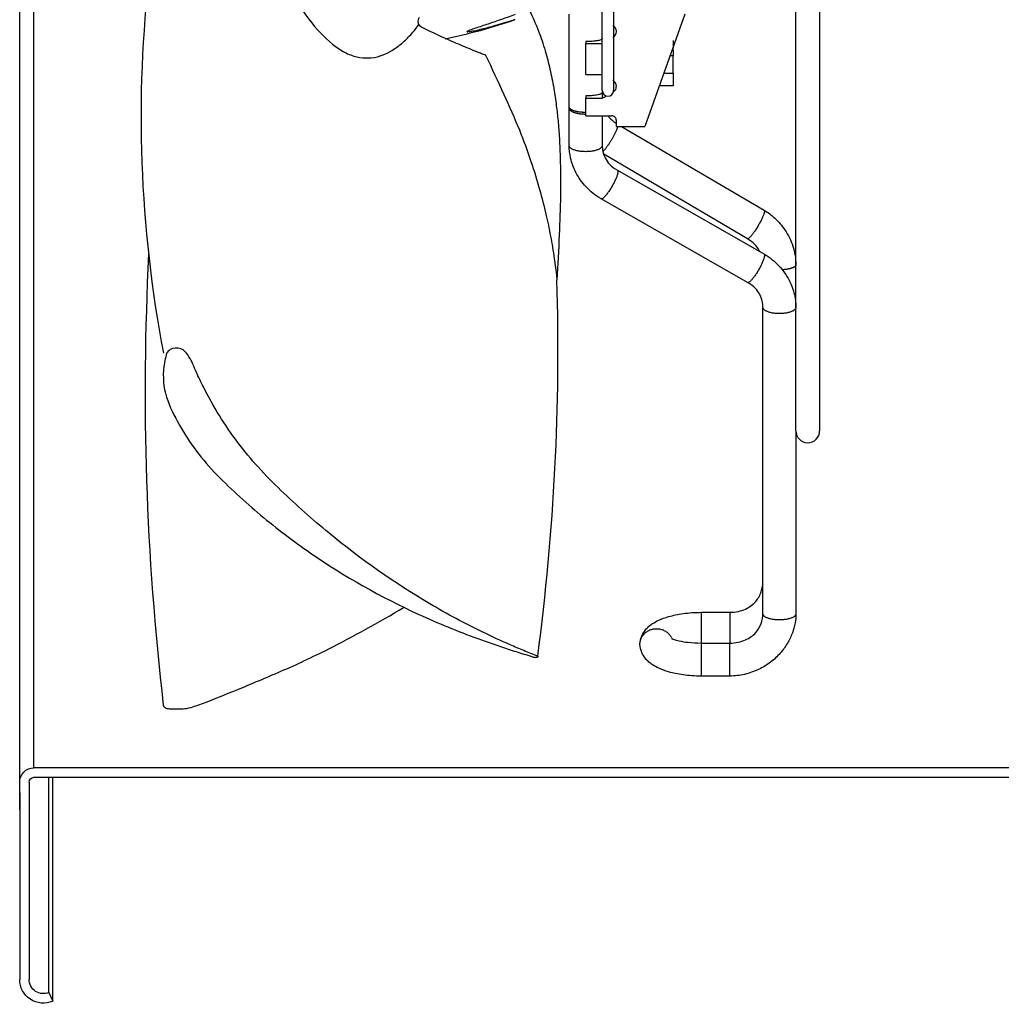
# Model space of a CAD drawing. Extents: x -309 to 782, y -290 to 291.
# Drawn here: x 382 to 569, y -270 to -82 of the extents above; entities that cross this region are included whole.
import ezdxf

# ---------------------------------------------------------------- set-up
doc = ezdxf.new("R2010")
doc.units = 0
doc.header["$MEASUREMENT"] = 0
doc.layers.get('0').update_dxf_attribs({"linetype": 'CONTINUOUS'})

msp = doc.modelspace()

# ---------------------------------------------------------------- linework, layer by layer
for p, q in [((529.8, -160.65), (529.8, 160.65)), ((534.31, 160.65), (534.31, -160.65)), ((381.53, -232.98), (381.53, 0)), ((384.24, -225), (384.24, 0)), ((492.8, -95.67), (492.8, -53.5)), ((494.96, -53.6), (494.96, -95.67)), ((486.48, -98.77), (486.48, -81.07)), ((508.55, -81.07), (500.92, -102.51)), ((489.64, -86.32), (489.64, -86.67)), ((506.33, -86.11), (506.33, -87.53)), ((489.64, -92.6), (489.64, -86.67)), ((489.64, -86.67), (492.8, -86.67)), ((506.11, -87.94), (506.33, -87.94)), ((506.33, -87.53), (506.25, -87.53)), ((506.33, -87.94), (506.33, -87.53)), ((506.33, -87.94), (506.33, -88.98)), ((505.74, -88.98), (506.33, -88.98)), ((506.33, -92.37), (506.33, -88.98)), ((489.64, -92.6), (492.8, -92.6)), ((504.53, -92.37), (506.33, -92.37)), ((506.33, -92.37), (506.33, -94.74)), ((492.8, -95.67), (492.8, -96.04)), ((492.8, -95.67), (492.8, -95.85)), ((506.33, -94.74), (503.69, -94.74)), ((489.64, -96.7), (489.64, -97.11)), ((489.64, -97.11), (492.8, -97.11)), ((489.64, -100.49), (489.64, -97.11)), ((492.8, -96.04), (492.8, -97.11)), ((486.48, -106.14), (486.48, -99.01)), ((486.48, -99.01), (486.48, -99.01)), ((489.64, -100.49), (494.6, -100.49)), ((492.8, -100.49), (492.8, -106.14)), ((495.5, -102.51), (495.5, -101.36)), ((495.5, -102.51), (500.92, -102.51)), ((496.5, -102.51), (523.74, -118.52)), ((520.54, -123.97), (493.1, -107.84)), ((495.71, -110.86), (523.7, -126.84)), ((520.57, -132.33), (492.57, -116.35)), ((529.8, -128.94), (529.8, -128.94)), ((523.48, -195.55), (523.48, -137.05)), ((523.48, -137.05), (523.48, -137.05)), ((529.8, -160.65), (529.8, -195.55)), ((511.75, -195.3), (517.16, -195.3)), ((511.75, -201.19), (511.75, -195.3)), ((517.16, -195.3), (517.16, -195.49)), ((517.16, -195.49), (517.16, -201.18)), ((511.75, -201.17), (517.16, -201.17)), ((511.75, -205.41), (511.75, -201.17)), ((517.16, -201.36), (517.16, -201.17)), ((517.16, -207.49), (517.16, -201.36)), ((511.75, -207.49), (511.75, -205.41)), ((517.16, -207.49), (511.75, -207.49)), ((753.82, -225), (384.24, -225)), ((753.82, -226.81), (384.24, -226.81)), ((387.12, -267.89), (387.12, -226.81)), ((387.85, -269.54), (387.85, -226.81)), ((383.33, -227.71), (383.33, -265.41)), ((381.53, -229.76), (381.53, -265.41)), ((387.12, -267.89), (387.85, -269.54))]:
    msp.add_line(p, q)
for points in [[(489.64, -99.85, 0), (489.54, -99.85, 0), (489.44, -99.85, 0), (489.34, -99.84, 0), (489.24, -99.84, 0), (489.14, -99.84, 0), (489.05, -99.83, 0), (488.95, -99.82, 0), (488.85, -99.81, 0), (488.76, -99.81, 0), (488.66, -99.8, 0), (488.57, -99.78, 0), (488.47, -99.77, 0), (488.38, -99.76, 0), (488.29, -99.75, 0), (488.2, -99.73, 0), (488.12, -99.72, 0), (488.03, -99.7, 0), (487.94, -99.68, 0), (487.86, -99.66, 0), (487.78, -99.64, 0), (487.7, -99.62, 0), (487.62, -99.6, 0), (487.55, -99.58, 0), (487.47, -99.56, 0), (487.4, -99.53, 0), (487.33, -99.51, 0), (487.27, -99.48, 0), (487.2, -99.46, 0), (487.14, -99.43, 0), (487.08, -99.4, 0), (487.02, -99.38, 0), (486.97, -99.35, 0), (486.92, -99.32, 0), (486.87, -99.29, 0), (486.82, -99.26, 0), (486.78, -99.23, 0), (486.74, -99.2, 0), (486.7, -99.17, 0), (486.67, -99.13, 0), (486.63, -99.1, 0), (486.6, -99.07, 0), (486.58, -99.04, 0), (486.55, -99, 0), (486.53, -98.97, 0), (486.52, -98.94, 0), (486.5, -98.9, 0), (486.49, -98.87, 0), (486.48, -98.84, 0), (486.48, -98.8, 0)], [(489.64, -100.21, 0), (489.54, -100.21, 0), (489.44, -100.21, 0), (489.34, -100.2, 0), (489.24, -100.2, 0), (489.14, -100.19, 0), (489.05, -100.19, 0), (488.95, -100.18, 0), (488.85, -100.17, 0), (488.76, -100.16, 0), (488.66, -100.15, 0), (488.57, -100.14, 0), (488.47, -100.12, 0), (488.38, -100.11, 0), (488.29, -100.09, 0), (488.2, -100.08, 0), (488.12, -100.06, 0), (488.03, -100.04, 0), (487.94, -100.02, 0), (487.86, -100, 0), (487.78, -99.98, 0), (487.7, -99.96, 0), (487.62, -99.93, 0), (487.55, -99.91, 0), (487.47, -99.88, 0), (487.4, -99.86, 0), (487.33, -99.83, 0), (487.27, -99.8, 0), (487.2, -99.77, 0), (487.14, -99.74, 0), (487.08, -99.71, 0), (487.02, -99.68, 0), (486.97, -99.65, 0), (486.92, -99.62, 0), (486.87, -99.59, 0), (486.82, -99.55, 0), (486.78, -99.52, 0), (486.74, -99.48, 0), (486.7, -99.45, 0), (486.67, -99.41, 0), (486.63, -99.38, 0), (486.6, -99.34, 0), (486.58, -99.31, 0), (486.55, -99.27, 0), (486.53, -99.23, 0), (486.52, -99.2, 0), (486.5, -99.16, 0), (486.49, -99.12, 0), (486.48, -99.08, 0), (486.48, -99.05, 0)], [(495.76, -102.51, 0), (495.74, -102.58, 0), (495.72, -102.65, 0), (495.69, -102.73, 0), (495.67, -102.81, 0), (495.64, -102.89, 0), (495.6, -102.98, 0), (495.57, -103.07, 0), (495.53, -103.17, 0), (495.49, -103.27, 0), (495.44, -103.37, 0), (495.4, -103.47, 0), (495.35, -103.58, 0), (495.3, -103.68, 0), (495.25, -103.8, 0), (495.19, -103.91, 0), (495.13, -104.02, 0), (495.07, -104.14, 0), (495.01, -104.25, 0), (494.95, -104.37, 0), (494.89, -104.49, 0), (494.82, -104.61, 0), (494.75, -104.73, 0), (494.69, -104.85, 0), (494.62, -104.97, 0), (494.55, -105.09, 0), (494.48, -105.21, 0), (494.41, -105.32, 0), (494.33, -105.44, 0), (494.26, -105.56, 0), (494.19, -105.67, 0), (494.12, -105.78, 0), (494.04, -105.89, 0), (493.97, -106, 0), (493.9, -106.11, 0), (493.83, -106.21, 0), (493.76, -106.31, 0), (493.69, -106.41, 0), (493.62, -106.5, 0), (493.55, -106.6, 0), (493.48, -106.68, 0), (493.42, -106.77, 0), (493.35, -106.85, 0), (493.29, -106.93, 0), (493.23, -107, 0), (493.17, -107.07, 0), (493.11, -107.13, 0), (493.05, -107.19, 0), (493, -107.24, 0), (492.95, -107.29, 0)], [(492.8, -106.14, 0), (492.79, -106.21, 0), (492.77, -106.29, 0), (492.74, -106.36, 0), (492.7, -106.44, 0), (492.64, -106.51, 0), (492.57, -106.58, 0), (492.5, -106.65, 0), (492.41, -106.72, 0), (492.3, -106.78, 0), (492.19, -106.84, 0), (492.07, -106.9, 0), (491.94, -106.96, 0), (491.8, -107.01, 0), (491.65, -107.06, 0), (491.49, -107.11, 0), (491.33, -107.15, 0), (491.16, -107.19, 0), (490.98, -107.22, 0), (490.8, -107.25, 0), (490.61, -107.28, 0), (490.42, -107.3, 0), (490.23, -107.32, 0), (490.03, -107.33, 0), (489.84, -107.33, 0), (489.64, -107.34, 0), (489.44, -107.33, 0), (489.24, -107.33, 0), (489.05, -107.32, 0), (488.85, -107.3, 0), (488.66, -107.28, 0), (488.47, -107.25, 0), (488.29, -107.22, 0), (488.12, -107.19, 0), (487.94, -107.15, 0), (487.78, -107.11, 0), (487.62, -107.06, 0), (487.47, -107.01, 0), (487.33, -106.96, 0), (487.2, -106.9, 0), (487.08, -106.84, 0), (486.97, -106.78, 0), (486.87, -106.72, 0), (486.78, -106.65, 0), (486.7, -106.58, 0), (486.63, -106.51, 0), (486.58, -106.44, 0), (486.53, -106.36, 0), (486.5, -106.29, 0), (486.48, -106.21, 0)], [(495.71, -110.86, 0), (495.74, -110.89, 0), (495.77, -110.93, 0), (495.78, -110.97, 0), (495.79, -111.03, 0), (495.8, -111.1, 0), (495.8, -111.18, 0), (495.79, -111.27, 0), (495.77, -111.36, 0), (495.75, -111.47, 0), (495.73, -111.58, 0), (495.69, -111.7, 0), (495.65, -111.83, 0), (495.61, -111.97, 0), (495.56, -112.11, 0), (495.5, -112.26, 0), (495.44, -112.41, 0), (495.37, -112.57, 0), (495.3, -112.73, 0), (495.22, -112.9, 0), (495.14, -113.07, 0), (495.05, -113.24, 0), (494.97, -113.41, 0), (494.87, -113.58, 0), (494.78, -113.76, 0), (494.68, -113.93, 0), (494.58, -114.1, 0), (494.48, -114.27, 0), (494.38, -114.43, 0), (494.28, -114.6, 0), (494.17, -114.76, 0), (494.07, -114.91, 0), (493.96, -115.06, 0), (493.86, -115.21, 0), (493.76, -115.34, 0), (493.66, -115.48, 0), (493.56, -115.6, 0), (493.46, -115.71, 0), (493.37, -115.82, 0), (493.28, -115.92, 0), (493.19, -116.01, 0), (493.11, -116.09, 0), (493.03, -116.16, 0), (492.96, -116.22, 0), (492.89, -116.27, 0), (492.82, -116.31, 0), (492.76, -116.34, 0), (492.7, -116.36, 0), (492.66, -116.37, 0), (492.61, -116.36, 0)], [(523.74, -118.52, 0), (523.76, -118.54, 0), (523.78, -118.58, 0), (523.79, -118.62, 0), (523.8, -118.67, 0), (523.79, -118.73, 0), (523.79, -118.81, 0), (523.77, -118.89, 0), (523.75, -118.98, 0), (523.72, -119.08, 0), (523.69, -119.19, 0), (523.65, -119.31, 0), (523.6, -119.44, 0), (523.55, -119.57, 0), (523.49, -119.71, 0), (523.43, -119.85, 0), (523.36, -120, 0), (523.29, -120.16, 0), (523.21, -120.32, 0), (523.13, -120.48, 0), (523.04, -120.65, 0), (522.96, -120.82, 0), (522.86, -120.99, 0), (522.77, -121.16, 0), (522.67, -121.33, 0), (522.57, -121.5, 0), (522.47, -121.67, 0), (522.37, -121.84, 0), (522.26, -122.01, 0), (522.16, -122.17, 0), (522.06, -122.33, 0), (521.95, -122.49, 0), (521.85, -122.64, 0), (521.75, -122.78, 0), (521.65, -122.92, 0), (521.55, -123.05, 0), (521.45, -123.18, 0), (521.36, -123.3, 0), (521.27, -123.41, 0), (521.18, -123.51, 0), (521.1, -123.6, 0), (521.02, -123.68, 0), (520.94, -123.75, 0), (520.87, -123.82, 0), (520.81, -123.87, 0), (520.75, -123.91, 0), (520.69, -123.95, 0), (520.65, -123.97, 0), (520.6, -123.98, 0), (520.57, -123.98, 0)], [(523.7, -126.84, 0), (523.73, -126.87, 0), (523.76, -126.9, 0), (523.78, -126.95, 0), (523.79, -127, 0), (523.8, -127.07, 0), (523.79, -127.15, 0), (523.79, -127.24, 0), (523.77, -127.33, 0), (523.75, -127.44, 0), (523.73, -127.55, 0), (523.69, -127.67, 0), (523.65, -127.8, 0), (523.61, -127.93, 0), (523.56, -128.08, 0), (523.5, -128.22, 0), (523.44, -128.38, 0), (523.37, -128.54, 0), (523.3, -128.7, 0), (523.22, -128.87, 0), (523.14, -129.03, 0), (523.06, -129.2, 0), (522.97, -129.38, 0), (522.88, -129.55, 0), (522.78, -129.72, 0), (522.68, -129.9, 0), (522.59, -130.07, 0), (522.48, -130.24, 0), (522.38, -130.41, 0), (522.28, -130.57, 0), (522.17, -130.73, 0), (522.07, -130.88, 0), (521.97, -131.04, 0), (521.86, -131.18, 0), (521.76, -131.32, 0), (521.66, -131.45, 0), (521.56, -131.57, 0), (521.46, -131.69, 0), (521.37, -131.8, 0), (521.28, -131.9, 0), (521.19, -131.99, 0), (521.11, -132.07, 0), (521.03, -132.14, 0), (520.95, -132.2, 0), (520.88, -132.25, 0), (520.82, -132.29, 0), (520.76, -132.32, 0), (520.7, -132.34, 0), (520.65, -132.35, 0), (520.61, -132.34, 0)], [(529.8, -128.94, 0), (529.8, -128.97, 0), (529.79, -128.99, 0), (529.79, -129.02, 0), (529.78, -129.05, 0), (529.77, -129.07, 0), (529.75, -129.1, 0), (529.74, -129.13, 0), (529.72, -129.15, 0), (529.7, -129.18, 0), (529.67, -129.21, 0), (529.65, -129.23, 0), (529.62, -129.26, 0), (529.58, -129.29, 0), (529.55, -129.31, 0), (529.51, -129.34, 0), (529.48, -129.36, 0), (529.43, -129.39, 0), (529.39, -129.41, 0), (529.35, -129.43, 0), (529.3, -129.46, 0), (529.25, -129.48, 0), (529.2, -129.5, 0), (529.14, -129.52, 0), (529.09, -129.54, 0), (529.03, -129.57, 0), (528.97, -129.59, 0), (528.91, -129.61, 0), (528.84, -129.63, 0), (528.78, -129.64, 0), (528.71, -129.66, 0), (528.64, -129.68, 0), (528.57, -129.7, 0), (528.5, -129.71, 0), (528.43, -129.73, 0), (528.35, -129.74, 0), (528.27, -129.76, 0), (528.2, -129.77, 0), (528.12, -129.79, 0), (528.04, -129.8, 0), (527.95, -129.81, 0), (527.87, -129.82, 0), (527.79, -129.83, 0), (527.7, -129.84, 0), (527.62, -129.85, 0), (527.53, -129.86, 0), (527.45, -129.87, 0), (527.36, -129.87, 0), (527.27, -129.88, 0), (527.18, -129.88, 0)], [(529.8, -137.05, 0), (529.79, -137.13, 0), (529.77, -137.2, 0), (529.74, -137.28, 0), (529.7, -137.35, 0), (529.64, -137.42, 0), (529.58, -137.49, 0), (529.5, -137.56, 0), (529.41, -137.63, 0), (529.31, -137.7, 0), (529.2, -137.76, 0), (529.07, -137.82, 0), (528.94, -137.87, 0), (528.8, -137.93, 0), (528.66, -137.98, 0), (528.5, -138.02, 0), (528.34, -138.07, 0), (528.17, -138.1, 0), (527.99, -138.14, 0), (527.81, -138.17, 0), (527.62, -138.19, 0), (527.43, -138.21, 0), (527.24, -138.23, 0), (527.04, -138.24, 0), (526.85, -138.25, 0), (526.65, -138.25, 0), (526.45, -138.25, 0), (526.25, -138.24, 0), (526.06, -138.23, 0), (525.86, -138.22, 0), (525.67, -138.19, 0), (525.49, -138.17, 0), (525.3, -138.14, 0), (525.13, -138.11, 0), (524.96, -138.07, 0), (524.79, -138.03, 0), (524.64, -137.98, 0), (524.49, -137.93, 0), (524.35, -137.88, 0), (524.22, -137.82, 0), (524.09, -137.76, 0), (523.98, -137.7, 0), (523.88, -137.64, 0), (523.79, -137.57, 0), (523.71, -137.5, 0), (523.64, -137.43, 0), (523.59, -137.36, 0), (523.54, -137.28, 0), (523.51, -137.21, 0), (523.49, -137.13, 0)], [(529.8, -195.55, 0), (529.79, -195.63, 0), (529.77, -195.7, 0), (529.74, -195.78, 0), (529.7, -195.85, 0), (529.64, -195.93, 0), (529.58, -196, 0), (529.5, -196.07, 0), (529.41, -196.13, 0), (529.31, -196.2, 0), (529.2, -196.26, 0), (529.07, -196.32, 0), (528.94, -196.38, 0), (528.8, -196.43, 0), (528.65, -196.48, 0), (528.5, -196.53, 0), (528.33, -196.57, 0), (528.16, -196.61, 0), (527.99, -196.64, 0), (527.8, -196.67, 0), (527.62, -196.7, 0), (527.43, -196.72, 0), (527.23, -196.73, 0), (527.04, -196.74, 0), (526.84, -196.75, 0), (526.64, -196.75, 0), (526.44, -196.75, 0), (526.24, -196.74, 0), (526.05, -196.73, 0), (525.86, -196.72, 0), (525.66, -196.7, 0), (525.48, -196.67, 0), (525.3, -196.64, 0), (525.12, -196.61, 0), (524.95, -196.57, 0), (524.78, -196.53, 0), (524.63, -196.48, 0), (524.48, -196.43, 0), (524.34, -196.38, 0), (524.21, -196.32, 0), (524.09, -196.26, 0), (523.97, -196.2, 0), (523.87, -196.13, 0), (523.78, -196.07, 0), (523.7, -196, 0), (523.64, -195.93, 0), (523.58, -195.85, 0), (523.54, -195.78, 0), (523.51, -195.7, 0), (523.49, -195.63, 0)], [(500.01, -201.39, 0), (500.01, -201.23, 0), (500.03, -201.07, 0), (500.05, -200.9, 0), (500.09, -200.74, 0), (500.13, -200.59, 0), (500.18, -200.43, 0), (500.24, -200.28, 0), (500.31, -200.13, 0), (500.39, -199.98, 0), (500.48, -199.84, 0), (500.57, -199.7, 0), (500.68, -199.57, 0), (500.79, -199.44, 0), (500.9, -199.32, 0), (501.03, -199.21, 0), (501.16, -199.1, 0), (501.3, -199, 0), (501.44, -198.91, 0), (501.59, -198.82, 0), (501.74, -198.74, 0), (501.9, -198.67, 0), (502.06, -198.61, 0), (502.23, -198.56, 0), (502.39, -198.52, 0), (502.56, -198.48, 0), (502.73, -198.45, 0), (502.91, -198.43, 0), (503.08, -198.43, 0), (503.26, -198.43, 0), (503.43, -198.43, 0), (503.6, -198.45, 0), (503.77, -198.48, 0), (503.94, -198.52, 0), (504.11, -198.56, 0), (504.28, -198.61, 0), (504.44, -198.67, 0), (504.59, -198.74, 0), (504.75, -198.82, 0), (504.9, -198.91, 0), (505.04, -199, 0), (505.18, -199.1, 0), (505.31, -199.21, 0), (505.43, -199.32, 0), (505.55, -199.44, 0), (505.66, -199.57, 0), (505.76, -199.7, 0), (505.86, -199.84, 0), (505.95, -199.98, 0), (506.02, -200.13, 0)]]:
    msp.add_polyline3d(points)
at = {"linetype": 'CONTINUOUS'}
for centre, radius, start, end in [((645.26, -100.67), 240.55, 173.3353, 190.8173), ((923.49, -153.18), 518, 177.0959, 186.6366), ((37.96, -145.06), 446.39, 352.4553, 1.6991)]:
    msp.add_arc(centre, radius, start, end, dxfattribs=at)
for centre, radius, start, end in [((440.99, 20.31), 108.3, 281.6082, 288.9445), ((493.88, -95.67), 1.08, 180, 0), ((532.06, -160.65), 2.26, 180, 0)]:
    msp.add_arc(centre, radius, start, end)
at = {"extrusion": (1.22461e-16, 1.49966e-32, -1)}
for centre, radius, start, end in [((-384.24, -227.71), 2.71, 0, 90), ((-384.24, -227.71), 0.903, 0, 90), ((-386.04, -265.41), 4.51, 246.4218, 0), ((-386.04, -265.41), 2.71, 246.4218, 0)]:
    msp.add_arc(centre, radius, start, end, dxfattribs=at)
for points, knots in [([(427.01, -62.7), (427.32, -63.65), (428.03, -65.8), (429.38, -69.22), (431.09, -72.9), (433.65, -77.63), (437.15, -82.89), (441.06, -86.87), (444.21, -88.75), (446.52, -89.45), (448.79, -89.48), (450.88, -88.99), (452.97, -87.9), (454.86, -86.45), (456.51, -84.71), (457.41, -83.54), (457.8, -83.02)], [0, 0, 0, 0, 0.048167, 0.108738, 0.17685, 0.24333, 0.371289, 0.493419, 0.553826, 0.61615, 0.678122, 0.746932, 0.805468, 0.88633, 0.950264, 1, 1, 1, 1]), ([(476.18, -75.73), (476.42, -76.08), (477.49, -77.68), (479.11, -80.63), (480.8, -84.6), (482.03, -88.35), (482.95, -92.01), (483.62, -95.49), (484.08, -98.78), (484.42, -101.95), (484.67, -105.44), (484.84, -110.07), (484.85, -116.06), (484.6, -123.55), (484.31, -128.95), (484.15, -131.83)], [0, 0, 0, 0, 0.0267735, 0.1218998, 0.2053321, 0.2788064, 0.3434725, 0.4104374, 0.4664631, 0.5151193, 0.572716, 0.6415385, 0.743499, 0.8633519, 0.9994191, 0.9994191, 0.9994191, 0.9994191]), ([(457.79, -83.02), (457.75, -82.94), (457.71, -82.85), (457.69, -82.76), (457.66, -82.64), (457.65, -82.51), (457.66, -82.38), (457.68, -82.21), (457.73, -82.04), (457.8, -81.87), (457.83, -81.81), (457.86, -81.74), (457.9, -81.67)], [0, 0, 0, 0, 0.198164, 0.198164, 0.198164, 0.468311, 0.468311, 0.468311, 0.840218, 0.840218, 0.840218, 1, 1, 1, 1]), ([(476.15, -81.15), (474.43, -81.79), (472.7, -82.39), (470.19, -83.24), (469.35, -83.51), (468.2, -83.9), (467.83, -84.03), (467.21, -84.27), (466.95, -84.37), (466.97, -84.46), (467.24, -84.43), (467.88, -84.33), (468.25, -84.25), (469.4, -84), (470.22, -83.8), (472.73, -83.14), (474.44, -82.62), (476.15, -82.05)], [0, 0, 0, 0, 0.25, 0.25, 0.375, 0.375, 0.4375, 0.4375, 0.5, 0.5, 0.5625, 0.5625, 0.625, 0.625, 0.75, 0.75, 1, 1, 1, 1]), ([(458.4, -83.62), (458.3, -83.57), (458.2, -83.49), (458.1, -83.4), (458, -83.31), (457.91, -83.2), (457.83, -83.08), (457.82, -83.06), (457.81, -83.04), (457.8, -83.02)], [0, 0, 0, 0, 0.467311, 0.467311, 0.467311, 0.934613, 0.934613, 0.934613, 1, 1, 1, 1]), ([(470.56, -89.05), (470.6, -89.01), (470.6, -88.96), (470.45, -88.87), (470.29, -88.83), (469.88, -88.67), (469.62, -88.57), (468.82, -88.25), (468.29, -88.04), (466.7, -87.39), (465.65, -86.95), (462.51, -85.58), (460.44, -84.62), (458.4, -83.62)], [0, 0, 0, 0, 0.015936, 0.015936, 0.04768, 0.04768, 0.111168, 0.111168, 0.238144, 0.238144, 0.492096, 0.492096, 1, 1, 1, 1]), ([(494.83, -85.53), (494.88, -85.5), (494.93, -85.47), (494.98, -85.43), (495.1, -85.34), (495.21, -85.23), (495.29, -85.11), (495.37, -84.98), (495.43, -84.84), (495.47, -84.7), (495.5, -84.55), (495.51, -84.4), (495.5, -84.25), (495.48, -84.1), (495.43, -83.95), (495.36, -83.82), (495.3, -83.68), (495.2, -83.55), (495.09, -83.45), (495.01, -83.38), (494.92, -83.31), (494.83, -83.26)], [0, 0, 0, 0, 0.064212, 0.064212, 0.064212, 0.226008, 0.226008, 0.226008, 0.38758, 0.38758, 0.38758, 0.552513, 0.552513, 0.552513, 0.719938, 0.719938, 0.719938, 0.886563, 0.886563, 0.886563, 1, 1, 1, 1]), ([(492.8, -85.74), (492.8, -85.79), (492.76, -85.84), (492.7, -85.89), (492.6, -85.96), (492.44, -86.02), (492.21, -86.08), (491.99, -86.13), (491.7, -86.18), (491.37, -86.22), (491.05, -86.26), (490.68, -86.28), (490.29, -86.3), (490.08, -86.31), (489.86, -86.32), (489.64, -86.32)], [0, 0, 0, 0, 0.163051, 0.163051, 0.163051, 0.400945, 0.400945, 0.400945, 0.63889, 0.63889, 0.63889, 0.873852, 0.873852, 0.873852, 1, 1, 1, 1]), ([(470.55, -89), (471.73, -91.45), (473.91, -96.16), (476.93, -102.86), (479.16, -108.95), (480.83, -114.35), (482.04, -119.11), (482.96, -123.5), (483.62, -127.5), (483.98, -130.28), (484.13, -131.64), (484.15, -131.83)], [0, 0, 0, 0, 0.0593397, 0.112839, 0.1594522, 0.2003708, 0.2364261, 0.2681665, 0.3010347, 0.3285281, 0.3328793, 0.3328793, 0.3328793, 0.3328793]), ([(494.92, -95.93), (494.98, -95.89), (495.04, -95.84), (495.1, -95.79), (495.21, -95.68), (495.3, -95.56), (495.37, -95.43), (495.43, -95.29), (495.48, -95.15), (495.49, -95), (495.51, -94.86), (495.5, -94.7), (495.47, -94.56), (495.43, -94.41), (495.37, -94.27), (495.29, -94.15), (495.2, -94.02), (495.09, -93.91), (494.97, -93.82), (494.92, -93.78), (494.88, -93.75), (494.83, -93.73)], [0, 0, 0, 0, 0.08581, 0.08581, 0.08581, 0.254852, 0.254852, 0.254852, 0.423729, 0.423729, 0.423729, 0.595018, 0.595018, 0.595018, 0.767458, 0.767458, 0.767458, 0.938291, 0.938291, 0.938291, 1, 1, 1, 1]), ([(492.8, -96.04), (492.8, -96.07), (492.79, -96.09), (492.78, -96.12), (492.73, -96.2), (492.62, -96.28), (492.44, -96.34), (492.26, -96.41), (492.02, -96.47), (491.73, -96.53), (491.44, -96.58), (491.09, -96.62), (490.72, -96.65), (490.38, -96.67), (490.01, -96.69), (489.64, -96.7)], [0, 0, 0, 0, 0.075038, 0.075038, 0.075038, 0.311353, 0.311353, 0.311353, 0.548465, 0.548465, 0.548465, 0.784104, 0.784104, 0.784104, 1, 1, 1, 1]), ([(493.92, -100.51), (494.14, -100.79), (494.62, -101.29), (495.18, -101.72), (495.49, -101.91)], [0, 0, 0, 0, 0.504311, 1, 1, 1, 1]), ([(495.5, -101.36), (495.5, -101.26), (495.49, -101.16), (495.45, -101.07), (495.42, -100.98), (495.36, -100.89), (495.3, -100.81), (495.23, -100.74), (495.15, -100.67), (495.06, -100.62), (494.98, -100.57), (494.88, -100.53), (494.78, -100.51), (494.72, -100.5), (494.66, -100.49), (494.6, -100.49)], [0, 0, 0, 0, 0.220702, 0.220702, 0.220702, 0.441534, 0.441534, 0.441534, 0.660217, 0.660217, 0.660217, 0.874412, 0.874412, 0.874412, 1, 1, 1, 1]), ([(492.57, -116.35), (491.49, -115.7), (489.65, -114.24), (487.72, -111.48), (486.7, -108.73), (486.49, -106.96), (486.48, -106.13)], [0, 0, 0, 0, 0.289991, 0.56202, 0.801218, 1, 1, 1, 1]), ([(492.8, -106.14), (492.79, -106.54), (492.87, -107.36), (493.31, -108.6), (494.22, -109.85), (495.13, -110.54), (495.71, -110.86)], [0, 0, 0, 0, 0.212991, 0.438798, 0.691487, 1, 1, 1, 1]), ([(523.74, -118.52), (524.47, -118.96), (525.94, -120.06), (527.89, -122.33), (529.39, -125.39), (529.77, -127.69), (529.8, -128.94)], [0, 0, 0, 0, 0.196914, 0.434899, 0.707477, 1, 1, 1, 1]), ([(522.87, -126.32), (522.78, -126.14), (522.44, -125.57), (521.69, -124.74), (520.94, -124.2), (520.53, -123.97)], [0, 0, 0, 0, 0.18614, 0.604318, 1, 1, 1, 1]), ([(523.7, -126.84), (524.79, -127.49), (526.62, -128.95), (528.56, -131.71), (529.58, -134.46), (529.79, -136.23), (529.8, -137.05)], [0, 0, 0, 0, 0.289991, 0.56202, 0.801218, 1, 1, 1, 1]), ([(523.48, -137.05), (523.49, -136.65), (523.4, -135.83), (522.97, -134.59), (522.05, -133.34), (521.15, -132.65), (520.57, -132.33)], [0, 0, 0, 0, 0.212991, 0.438798, 0.691487, 1, 1, 1, 1]), ([(480.48, -203.67), (480.59, -203.72), (479.61, -203.34), (480.59, -203.72), (480.61, -203.78), (480.48, -203.87), (480.31, -203.91), (479.96, -203.91), (479.82, -203.87), (479.57, -203.8), (479.45, -203.76), (478.82, -203.57), (478.32, -203.42), (476.83, -202.96), (475.84, -202.65), (472.89, -201.69), (470.94, -201.02), (465.17, -198.9), (461.4, -197.36), (450.43, -192.33), (443.53, -188.44), (433.77, -181.69), (430.61, -179.29), (426.02, -175.44), (424.52, -174.11), (421.55, -171.38), (420.06, -169.98), (415.9, -165.57), (413.56, -162.35), (410.76, -157.16), (409.84, -155.37), (408.89, -151.58), (408.84, -149.61), (409.27, -147.13), (409.39, -146.63), (409.59, -145.89), (409.69, -145.64), (410.1, -145.21), (410.38, -145.04), (411.37, -144.72), (412.2, -144.83), (413.27, -145.53), (413.56, -146.02), (414.46, -147.42), (414.83, -148.42), (415.69, -150.36), (416.15, -151.31), (418.51, -156.02), (420.71, -159.56), (425.65, -166.15), (428.45, -169.18), (434.42, -174.87), (437.46, -177.57), (446.77, -185.25), (453.2, -189.75), (463.2, -195.63), (466.58, -197.44), (471.74, -199.94), (473.47, -200.74), (476.08, -201.88), (476.96, -202.25), (478.71, -202.98), (479.61, -203.34), (480.59, -203.72), (480.59, -203.72), (480.48, -203.67), (480.48, -203.67)], [-0.015625, -0.015625, -0.015625, -0.015625, 0, 0, 0.001953, 0.001953, 0.003906, 0.003906, 0.005859, 0.005859, 0.007813, 0.007813, 0.015625, 0.015625, 0.03125, 0.03125, 0.0625, 0.0625, 0.125, 0.125, 0.25, 0.25, 0.3125, 0.3125, 0.34375, 0.34375, 0.375, 0.375, 0.4375, 0.4375, 0.46875, 0.46875, 0.5, 0.5, 0.507813, 0.507813, 0.511719, 0.511719, 0.515625, 0.515625, 0.523438, 0.523438, 0.53125, 0.53125, 0.546875, 0.546875, 0.5625, 0.5625, 0.625, 0.625, 0.6875, 0.6875, 0.75, 0.75, 0.875, 0.875, 0.9375, 0.9375, 0.96875, 0.96875, 0.984375, 0.984375, 1, 1, 1, 1.129038, 1.129038, 1.129038, 1.129038]), ([(517.16, -195.3), (517.73, -195.3), (518.75, -195.19), (520.15, -194.74), (521.28, -194.06), (522.42, -193.01), (523.28, -191.42), (523.49, -190.1), (523.48, -189.42)], [0, 0, 0, 0, 0.163036, 0.307925, 0.439573, 0.561821, 0.78772, 1, 1, 1, 1]), ([(408.96, -213.05), (408.98, -213.17), (409.05, -213.29), (409.27, -213.46), (409.39, -213.53), (409.59, -213.62), (409.69, -213.65), (410.1, -213.71), (410.38, -213.73), (411.37, -213.76), (412.2, -213.75), (413.27, -213.67), (413.56, -213.61), (414.46, -213.43), (414.83, -213.28), (415.69, -212.98), (416.15, -212.82), (418.51, -211.94), (420.71, -211.05), (425.65, -209), (428.45, -207.84), (434.42, -205.27), (437.46, -203.84), (445.23, -199.91), (450.03, -197.26), (454.96, -194.33)], [0, 0, 0, 0, 0.033834, 0.033834, 0.055775, 0.055775, 0.066746, 0.066746, 0.077716, 0.077716, 0.099658, 0.099658, 0.121599, 0.121599, 0.165482, 0.165482, 0.209365, 0.209365, 0.384896, 0.384896, 0.560427, 0.560427, 0.735958, 0.735958, 1, 1, 1, 1]), ([(500.01, -201.39), (500.02, -200.84), (500.22, -199.9), (500.93, -198.76), (501.71, -197.95), (502.54, -197.34), (503.7, -196.71), (505.59, -196.02), (507.79, -195.57), (509.95, -195.34), (511.13, -195.3), (511.75, -195.3)], [0, 0, 0, 0, 0.127837, 0.228595, 0.29828, 0.364815, 0.470519, 0.613839, 0.791851, 0.892575, 1, 1, 1, 1]), ([(517.16, -201.17), (517.72, -201.17), (518.74, -201.07), (520.15, -200.63), (521.27, -199.99), (522.41, -198.99), (523.28, -197.46), (523.49, -196.2), (523.48, -195.55)], [0, 0, 0, 0, 0.161388, 0.305419, 0.436605, 0.558634, 0.784999, 1, 1, 1, 1]), ([(529.8, -195.56), (529.79, -196.16), (529.68, -197.41), (529.15, -199.32), (528.21, -201.28), (526.83, -203.2), (524.97, -204.92), (522.66, -206.3), (520, -207.25), (518.13, -207.47), (517.16, -207.49)], [0, 0, 0, 0, 0.095323, 0.200896, 0.316286, 0.440442, 0.572269, 0.710957, 0.854503, 1, 1, 1, 1]), ([(506.03, -200.28), (506.04, -200.28), (506.14, -200.33), (506.57, -200.51), (507.56, -200.79), (509.32, -201.08), (510.82, -201.16), (511.75, -201.17)], [0, 0, 0, 0, 0.077691, 0.218237, 0.412948, 0.670378, 1, 1, 1, 1]), ([(511.75, -207.49), (511.13, -207.49), (509.95, -207.44), (507.79, -207.21), (505.59, -206.76), (503.7, -206.08), (502.54, -205.44), (501.71, -204.83), (500.93, -204.03), (500.22, -202.88), (500.02, -201.94), (500.01, -201.39)], [0, 0, 0, 0, 0.107425, 0.208149, 0.386161, 0.529481, 0.635185, 0.70172, 0.771405, 0.872163, 1, 1, 1, 1])]:
    msp.add_open_spline(points, degree=3, knots=knots)
for points, degree in [([(492.8, -97.11), (493.05, -96.97), (493.31, -96.83), (493.57, -96.68)], 3), ([(486.48, -99.01), (486.48, -98.77)], 1)]:
    msp.add_open_spline(points, degree=degree)

doc.saveas('drawing.dxf')
